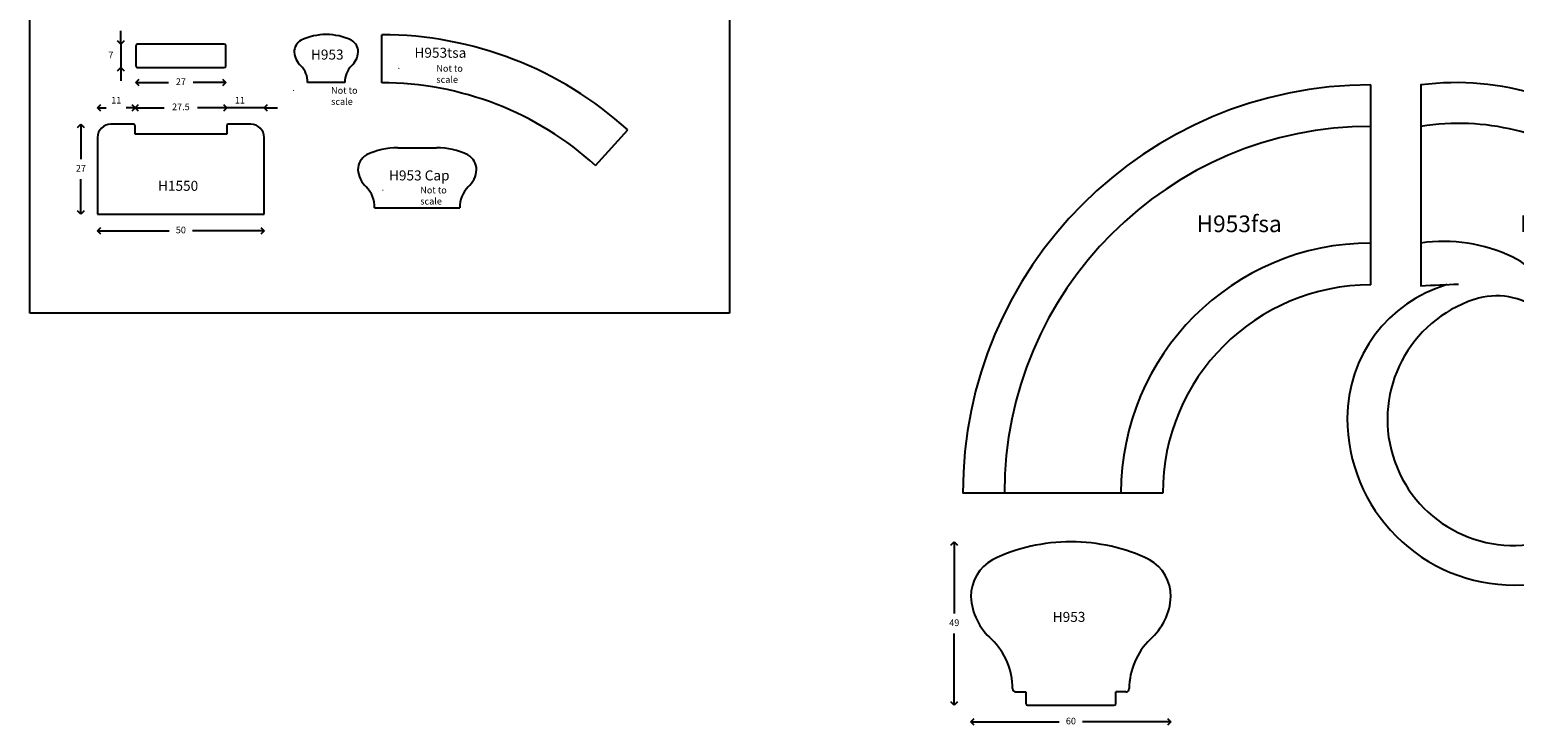
# Model space of a CAD drawing. Units: millimetres. Extents: x -67 to 2511, y 2714 to 5453.
# Drawn here: x 1009 to 1455, y 2714 to 2923 of the extents above; entities that cross this region are included whole.
import ezdxf

# ---------------------------------------------------------------- set-up
doc = ezdxf.new("R2010")
doc.units = ezdxf.units.MM
doc.layers.add('pictures', color=7, linetype='Continuous')
doc.styles.add('P', font='times.ttf', dxfattribs={"height": 5})
doc.dimstyles.new('A4', dxfattribs={"dimtxt": 2, "dimasz": 2, "dimexe": 0, "dimexo": 30, "dimgap": 2, "dimtad": 0, "dimtih": 1, "dimtoh": 1, "dimdec": 0, "dimdsep": 46, "dimtxsty": 'Standard', "dimblk": 'OPEN90', "dimcen": -1, "dimse1": 1, "dimse2": 1, "dimclrd": 256, "dimclre": 256, "dimclrt": 256, "dimadec": 0, "dimazin": 0, "dimtfac": 1, "dimtdec": 0, "dimtmove": 2, "dimatfit": 2, "dimldrblk": 'OPEN90', "dimfxl": 1, "dimlwd": -1, "dimlwe": 5, "dimarcsym": 1})

# ---------------------------------------------------------------- blocks, each defined once
blk = doc.blocks.new('H953fsa 2')
at = {"color": 0, "lineweight": 25}
for radius in [110.03, 75.03]:
    blk.add_arc((-120.68, -38816.7), radius, 90, 180, dxfattribs=at)
at = {"layer": 'pictures', "color": 0, "lineweight": 25}
for p, q in [((-120.68, -38754.2), (-120.68, -38694.2)), ((-183.18, -38816.7), (-243.18, -38816.7))]:
    blk.add_line(p, q, dxfattribs=at)
for radius in [122.5, 62.5]:
    blk.add_arc((-120.68, -38816.7), radius, 90, 180, dxfattribs=at)
at = {"lineweight": 30, "style": 'P'}
blk.add_text('H953fsa', height=5, dxfattribs=at).set_placement((-173.03, -38738.39))
blk = doc.blocks.new('H953lsa')
at = {"lineweight": 25}
blk.add_lwpolyline([(-97.85, -38754.15, 0.332594), (-127.8, -38794.19, 0.414214), (-77.7, -38844.29, 0.414214), (-10.9, -38777.49, 0.450117), (-105.68, -38694.2), (-105.68, -38754.49, -0.003125), (-94.4, -38754)], format="xyb", dxfattribs=at)
at = {"color": 0, "lineweight": 25}
for centre, radius, start, end in [((-94.4, -38777.49), 71.72, 8.099, 99.0471), ((-93.64, -38775.42), 33.38, 22.5192, 62.6156), ((-77.93, -38794.56), 37.82, 108.0814, 285.3772), ((-80.8, -38773.85), 16.14, 346.7441, 47.3612), ((-78.15, -38767.92), 16.23, 323.6325, 19.0053), ((-79.84, -38775.29), 57, 282.0933, 7.9674)]:
    blk.add_arc(centre, radius, start, end, dxfattribs=at)
for centre, radius, start, end in [((-98.89, -38789.63), 48.44, 64.8338, 98.0565), ((-82.92, -38778.92), 21.4, 52.3932, 108.3667)]:
    blk.add_arc(centre, radius, start, end)
at = {"layer": 'pictures', "color": 0, "lineweight": 25}
blk.add_line((-105.68, -38754.49), (-105.68, -38754.49), dxfattribs=at)
at = {"lineweight": 30, "style": 'P'}
blk.add_text('H953lsa', height=5, dxfattribs=at).set_placement((-75.94, -38738.39))
blk = doc.blocks.new('_Open90')
at = {"color": 0, "linetype": 'ByBlock', "lineweight": -2}
for p, q in [((0, 0), (-1, 0)), ((-0.5, 0.5), (0, 0)), ((0, 0), (-0.5, -0.5))]:
    blk.add_line(p, q, dxfattribs=at)
blk = doc.blocks.new('*D189')
at = {"transparency": 16777216}
for p, q in [((30059.59, 5802.22), (30067.43, 5802.22)), ((30082.59, 5802.22), (30074.76, 5802.22))]:
    blk.add_line(p, q, dxfattribs=at)
at = {"layer": 'Defpoints', "color": 0, "transparency": 16777216}
for p in [(30057.59, 5813.22), (30084.59, 5808.11), (30084.59, 5802.22)]:
    blk.add_point(p, dxfattribs=at)
at = {"transparency": 16777216, "xscale": 2, "yscale": 2, "zscale": 2, "rotation": 180}
blk.add_blockref('_Open90', (30057.59, 5802.22), dxfattribs=at)
at = {"transparency": 16777216, "xscale": 2, "yscale": 2, "zscale": 2}
blk.add_blockref('_Open90', (30084.59, 5802.22), dxfattribs=at)
at = {"transparency": 16777216, "insert": (30071.09, 5802.22), "char_height": 2, "attachment_point": 5}
blk.add_mtext('27', dxfattribs=at)
blk = doc.blocks.new('*D190')
at = {"transparency": 16777216}
for p, q in [((30053.09, 5815.72), (30053.09, 5817.72)), ((30053.09, 5813.72), (30053.09, 5806.72)), ((30053.09, 5804.72), (30053.09, 5802.72))]:
    blk.add_line(p, q, dxfattribs=at)
at = {"layer": 'Defpoints', "color": 0, "transparency": 16777216}
for p in [(30071.09, 5813.72), (30053.09, 5806.72), (30058.63, 5806.72)]:
    blk.add_point(p, dxfattribs=at)
at = {"transparency": 16777216, "xscale": 2, "yscale": 2, "zscale": 2}
for p, rotation in [((30053.09, 5813.72), 270), ((30053.09, 5806.72), 90)]:
    blk.add_blockref('_Open90', p, dxfattribs=dict(at, rotation=rotation))
at = {"transparency": 16777216, "insert": (30050.09, 5810.22), "char_height": 2, "attachment_point": 5}
blk.add_mtext('7', dxfattribs=at)
blk = doc.blocks.new('*D191')
at = {"transparency": 16777216}
for p, q in [((30048.09, 5794.66), (30048.72, 5794.66)), ((30055.34, 5794.66), (30054.72, 5794.66))]:
    blk.add_line(p, q, dxfattribs=at)
at = {"layer": 'Defpoints', "color": 0, "transparency": 16777216}
for p in [(30057.34, 5794.66), (30046.09, 5785.72), (30057.34, 5786.72)]:
    blk.add_point(p, dxfattribs=at)
at = {"transparency": 16777216, "xscale": 2, "yscale": 2, "zscale": 2, "rotation": 180}
blk.add_blockref('_Open90', (30046.09, 5794.66), dxfattribs=at)
at = {"transparency": 16777216, "xscale": 2, "yscale": 2, "zscale": 2}
blk.add_blockref('_Open90', (30057.34, 5794.66), dxfattribs=at)
at = {"transparency": 16777216, "insert": (30051.72, 5796.66), "char_height": 2, "attachment_point": 5}
blk.add_mtext('11', dxfattribs=at)
blk = doc.blocks.new('*D192')
at = {"transparency": 16777216}
for p, q in [((30059.34, 5794.66), (30066.09, 5794.66)), ((30082.84, 5794.66), (30076.09, 5794.66))]:
    blk.add_line(p, q, dxfattribs=at)
at = {"layer": 'Defpoints', "color": 0, "transparency": 16777216}
for p in [(30057.34, 5794.66), (30057.34, 5786.72), (30084.84, 5786.72)]:
    blk.add_point(p, dxfattribs=at)
at = {"transparency": 16777216, "xscale": 2, "yscale": 2, "zscale": 2, "rotation": 180}
blk.add_blockref('_Open90', (30057.34, 5794.66), dxfattribs=at)
at = {"transparency": 16777216, "xscale": 2, "yscale": 2, "zscale": 2}
blk.add_blockref('_Open90', (30084.84, 5794.66), dxfattribs=at)
at = {"transparency": 16777216, "insert": (30071.09, 5794.66), "char_height": 2, "attachment_point": 5}
blk.add_mtext('27.5', dxfattribs=at)
blk = doc.blocks.new('*D193')
at = {"transparency": 16777216}
for p, q in [((30082.84, 5794.66), (30080.84, 5794.66)), ((30096.09, 5794.66), (30084.84, 5794.66)), ((30098.09, 5794.66), (30100.09, 5794.66))]:
    blk.add_line(p, q, dxfattribs=at)
at = {"layer": 'Defpoints', "color": 0, "transparency": 16777216}
for p in [(30084.84, 5794.66), (30084.84, 5786.72), (30096.09, 5782.39)]:
    blk.add_point(p, dxfattribs=at)
at = {"transparency": 16777216, "xscale": 2, "yscale": 2, "zscale": 2}
blk.add_blockref('_Open90', (30084.84, 5794.66), dxfattribs=at)
at = {"transparency": 16777216, "xscale": 2, "yscale": 2, "zscale": 2, "rotation": 180}
blk.add_blockref('_Open90', (30096.09, 5794.66), dxfattribs=at)
at = {"transparency": 16777216, "insert": (30088.84, 5796.66), "char_height": 2, "attachment_point": 5}
blk.add_mtext('11', dxfattribs=at)
blk = doc.blocks.new('*D194')
at = {"transparency": 16777216}
for p, q in [((30048.09, 5757.72), (30067.59, 5757.72)), ((30094.09, 5757.72), (30074.59, 5757.72))]:
    blk.add_line(p, q, dxfattribs=at)
at = {"layer": 'Defpoints', "color": 0, "transparency": 16777216}
for p in [(30046.09, 5785.72), (30096.09, 5762.72), (30096.09, 5757.72)]:
    blk.add_point(p, dxfattribs=at)
at = {"transparency": 16777216, "xscale": 2, "yscale": 2, "zscale": 2, "rotation": 180}
blk.add_blockref('_Open90', (30046.09, 5757.72), dxfattribs=at)
at = {"transparency": 16777216, "xscale": 2, "yscale": 2, "zscale": 2}
blk.add_blockref('_Open90', (30096.09, 5757.72), dxfattribs=at)
at = {"transparency": 16777216, "insert": (30071.09, 5757.72), "char_height": 2, "attachment_point": 5}
blk.add_mtext('50', dxfattribs=at)
blk = doc.blocks.new('*D195')
at = {"transparency": 16777216}
for p, q in [((30041.09, 5787.72), (30041.09, 5779.22)), ((30041.09, 5764.72), (30041.09, 5773.22))]:
    blk.add_line(p, q, dxfattribs=at)
at = {"layer": 'Defpoints', "color": 0, "transparency": 16777216}
for p in [(30053.47, 5789.72), (30041.09, 5762.72), (30046.09, 5762.72)]:
    blk.add_point(p, dxfattribs=at)
at = {"transparency": 16777216, "xscale": 2, "yscale": 2, "zscale": 2}
for p, rotation in [((30041.09, 5789.72), 90), ((30041.09, 5762.72), 270)]:
    blk.add_blockref('_Open90', p, dxfattribs=dict(at, rotation=rotation))
at = {"transparency": 16777216, "insert": (30041.09, 5776.22), "char_height": 2, "attachment_point": 5}
blk.add_mtext('27', dxfattribs=at)
blk = doc.blocks.new('*D131')
at = {"transparency": 16777216}
for p, q in [((1286.65, 2767.23), (1286.65, 2747.73)), ((1286.65, 2722.23), (1286.65, 2741.73))]:
    blk.add_line(p, q, dxfattribs=at)
at = {"layer": 'Defpoints', "color": 0, "transparency": 16777216}
for p in [(1286.65, 2769.23), (1321.65, 2769.23), (1321.65, 2720.23)]:
    blk.add_point(p, dxfattribs=at)
at = {"transparency": 16777216, "xscale": 2, "yscale": 2, "zscale": 2}
for p, rotation in [((1286.65, 2769.23), 90), ((1286.65, 2720.23), 270)]:
    blk.add_blockref('_Open90', p, dxfattribs=dict(at, rotation=rotation))
at = {"transparency": 16777216, "insert": (1286.65, 2744.73), "char_height": 2, "attachment_point": 5}
blk.add_mtext('49', dxfattribs=at)
blk = doc.blocks.new('*D132')
at = {"transparency": 16777216}
for p, q in [((1293.65, 2715.23), (1318.15, 2715.23)), ((1349.65, 2715.23), (1325.15, 2715.23))]:
    blk.add_line(p, q, dxfattribs=at)
at = {"layer": 'Defpoints', "color": 0, "transparency": 16777216}
for p in [(1291.65, 2752.81), (1351.65, 2752.81), (1351.65, 2715.23)]:
    blk.add_point(p, dxfattribs=at)
at = {"transparency": 16777216, "xscale": 2, "yscale": 2, "zscale": 2, "rotation": 180}
blk.add_blockref('_Open90', (1291.65, 2715.23), dxfattribs=at)
at = {"transparency": 16777216, "xscale": 2, "yscale": 2, "zscale": 2}
blk.add_blockref('_Open90', (1351.65, 2715.23), dxfattribs=at)
at = {"transparency": 16777216, "insert": (1321.65, 2715.23), "char_height": 2, "attachment_point": 5}
blk.add_mtext('60', dxfattribs=at)
blk = doc.blocks.new('H1550')
for p, q in [((30057.59, 5813.22), (30057.59, 5807.22)), ((30084.09, 5813.72), (30058.09, 5813.72)), ((30084.59, 5807.22), (30084.59, 5813.22)), ((30058.09, 5806.72), (30084.09, 5806.72)), ((30056.84, 5789.72), (30050.09, 5789.72)), ((30057.34, 5786.72), (30057.34, 5789.22)), ((30084.84, 5789.22), (30084.84, 5786.72)), ((30092.09, 5789.72), (30085.34, 5789.72)), ((30046.09, 5785.72), (30046.09, 5762.72)), ((30084.84, 5786.72), (30057.34, 5786.72)), ((30096.09, 5762.72), (30096.09, 5785.72)), ((30046.09, 5762.72), (30096.09, 5762.72))]:
    blk.add_line(p, q)
for centre, radius, start, end in [((30058.09, 5813.22), 0.5, 90, 180), ((30084.09, 5813.22), 0.5, 0, 90), ((30058.09, 5807.22), 0.5, 180, 270), ((30084.09, 5807.22), 0.5, 270, 0), ((30050.09, 5785.72), 4, 90, 180), ((30056.84, 5789.22), 0.5, 0, 90), ((30085.34, 5789.22), 0.5, 90, 180), ((30092.09, 5785.72), 4, 0, 90)]:
    blk.add_arc(centre, radius, start, end)
at = {"insert": (30064.23, 5772.72), "char_height": 3, "attachment_point": 1, "style": 'P'}
blk.add_mtext_dynamic_manual_height_columns('{\\fTimes New Roman TUR|b0|i0|c162|p18;H15}50', width=13.477, gutter_width=200, heights=[0], dxfattribs=at)
for base, p1, p2, picture, middle in [((30053.09, 5806.72), (30071.09, 5813.72), (30058.63, 5806.72), '*D190', (30050.09, 5810.22)), ((30041.09, 5762.72), (30053.47, 5789.72), (30046.09, 5762.72), '*D195', (30041.09, 5776.22))]:
    dim = blk.add_linear_dim(base=base, p1=p1, p2=p2, angle=90, dimstyle='A4')
    dim.commit()
    dim.dimension.update_dxf_attribs({"geometry": picture, "text_midpoint": middle})
for base, p1, p2, picture, middle in [((30084.59, 5802.22), (30057.59, 5813.22), (30084.59, 5808.11), '*D189', (30071.09, 5802.22)), ((30096.09, 5757.72), (30046.09, 5785.72), (30096.09, 5762.72), '*D194', (30071.09, 5757.72))]:
    dim = blk.add_linear_dim(base=base, p1=p1, p2=p2, dimstyle='A4')
    dim.commit()
    dim.dimension.update_dxf_attribs({"geometry": picture, "text_midpoint": middle})
for base, p1, p2, picture, middle in [((30057.34, 5794.66), (30046.09, 5785.72), (30057.34, 5786.72), '*D191', (30051.72, 5796.66)), ((30084.84, 5794.66), (30096.09, 5782.39), (30084.84, 5786.72), '*D193', (30088.84, 5796.66))]:
    dim = blk.add_linear_dim(base=base, p1=p1, p2=p2, dimstyle='A4')
    dim.commit()
    dim.dimension.update_dxf_attribs({"geometry": picture, "text_midpoint": middle, "dimtype": 160})
dim = blk.add_linear_dim(base=(30057.34, 5794.66), p1=(30084.84, 5786.72), p2=(30057.34, 5786.72), dimstyle='A4', override={"dimdec": 1})
dim.commit()
dim.dimension.update_dxf_attribs({"geometry": '*D192', "text_midpoint": (30071.09, 5794.66)})

msp = doc.modelspace()

# ---------------------------------------------------------------- linework, layer by layer
for p, q in [((1009.16, 2837.85), (1009.16, 3134.85)), ((1219.16, 3134.85), (1219.16, 2837.85)), ((1114.8, 2907.03), (1114.84, 2921.43)), ((1103.75, 2907.06), (1092.55, 2907.06)), ((1178.98, 2882.21), (1188.64, 2892.89)), ((1219.16, 2837.85), (1009.16, 2837.85)), ((1305.17, 2724.23), (1308.15, 2724.23)), ((1308.15, 2724.23), (1308.15, 2720.73)), ((1338.14, 2724.23), (1335.15, 2724.23)), ((1335.15, 2720.73), (1335.15, 2724.23)), ((1308.65, 2720.23), (1334.65, 2720.23))]:
    msp.add_line(p, q)
at = {"lineweight": 25}
for p, q in [((1119.68, 2887.47), (1131.28, 2887.47)), ((1112.68, 2869.47), (1138.28, 2869.47))]:
    msp.add_line(p, q, dxfattribs=at)
for centre, radius, start, end in [((1092.62, 2916.22), 4.07, 119.5184, 180.1789), ((1098.04, 2904.45), 17.01, 89.6041, 115.8592), ((1098.27, 2904.45), 17.01, 64.1408, 90.3959), ((1103.69, 2916.22), 4.07, 359.8211, 60.4816), ((1094.4, 2916.52), 5.86, 183.0259, 228.8442), ((1101.9, 2916.52), 5.86, 311.1558, 356.9741), ((1085.86, 2907.32), 6.7, 357.789, 45.5604), ((1110.45, 2907.32), 6.7, 134.4396, 182.211), ((1321.29, 2716.07), 53.16, 89.6041, 115.8592), ((1322.02, 2716.07), 53.16, 64.1408, 90.3959), ((1304.36, 2752.85), 12.71, 119.5184, 180.1789), ((1338.95, 2752.85), 12.71, 359.8211, 60.4816), ((1309.94, 2753.78), 18.31, 183.0259, 228.8442), ((1333.37, 2753.78), 18.31, 311.1558, 356.9741), ((1283.22, 2725.04), 20.95, 0.5062, 45.5604), ((1360.09, 2725.04), 20.95, 134.4396, 179.4938), ((1305.17, 2725.23), 1, 180.5062, 270), ((1338.14, 2725.23), 1, 270, 359.4938), ((1308.65, 2720.73), 0.5, 180, 270), ((1334.65, 2720.73), 0.5, 270, 0)]:
    msp.add_arc(centre, radius, start, end)
at = {"color": 7, "lineweight": 25}
for centre, radius, start, end in [((1119.53, 2866.21), 21.26, 89.6041, 115.8592), ((1131.42, 2866.21), 21.26, 64.1408, 90.3959), ((1112.76, 2880.92), 5.08, 119.5184, 180.1789), ((1138.19, 2880.92), 5.08, 359.8211, 60.4816), ((1114.99, 2881.29), 7.32, 183.0259, 228.8442), ((1135.96, 2881.29), 7.32, 311.1558, 356.9741), ((1135.96, 2881.29), 7.32, 311.1558, 356.9741), ((1104.3, 2869.79), 8.38, 357.7948, 45.5604), ((1146.65, 2869.79), 8.38, 134.4396, 182.2052), ((1146.65, 2869.79), 8.38, 134.4396, 182.2052), ((1146.65, 2869.79), 8.38, 134.4396, 182.2052)]:
    msp.add_arc(centre, radius, start, end, dxfattribs=at)
at = {"layer": 'pictures', "color": 0, "lineweight": 25}
for radius in [110.4, 96]:
    msp.add_arc((1114.56, 2811.03), radius, 47.8564, 89.8564, dxfattribs=at)

# ---------------------------------------------------------------- block references
msp.add_blockref('H1550', (-29016.56, -2895.14))
at = {"color": 7}
for name in ['H953fsa 2', 'H953lsa']:
    msp.add_blockref(name, (1532.39, 41600.58), dxfattribs=at)

# ---------------------------------------------------------------- texts
at = {"style": 'P'}
for s, p in [('H953', (1093.57, 2913.96)), ('H953tsa', (1124.64, 2914.51)), ('H953 Cap', (1117, 2877.7)), ('H953', (1316.2, 2745.24))]:
    msp.add_text(s, height=3, dxfattribs=at).set_placement(p)
at = {"char_height": 2, "attachment_point": 1, "style": 'P'}
for insert in [(1119.21, 2912.31), (1087.62, 2905.71), (1114.38, 2875.8)]:
    msp.add_mtext_dynamic_manual_height_columns('\\pi-6,l6,t6;{\\fSymbol|b0|i0|c2|p18;·^I\\fTimes New Roman TUR|b0|i0|c162|p18;Not to scale}', width=20.7754, gutter_width=200, heights=[0], dxfattribs=dict(at, insert=insert))

# ---------------------------------------------------------------- dimensions: what is measured, and where the dimension line sits
dim = msp.add_linear_dim(base=(1286.65, 2769.23), p1=(1321.65, 2720.23), p2=(1321.65, 2769.23), angle=90, dimstyle='A4')
dim.commit()
dim.dimension.update_dxf_attribs({"geometry": '*D131', "text_midpoint": (1286.65, 2744.73)})
dim = msp.add_linear_dim(base=(1351.65, 2715.23), p1=(1291.65, 2752.81), p2=(1351.65, 2752.81), dimstyle='A4')
dim.commit()
dim.dimension.update_dxf_attribs({"geometry": '*D132', "text_midpoint": (1321.65, 2715.23)})

doc.saveas('drawing.dxf')
